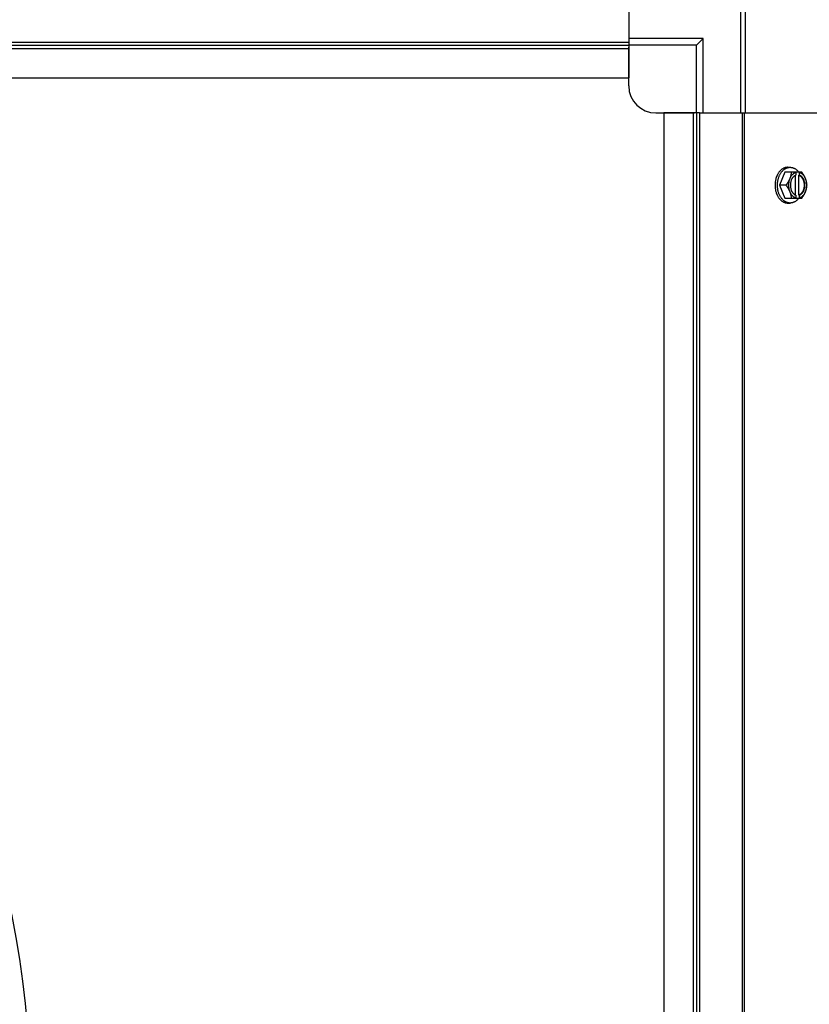
# Model space of a CAD drawing. Units: millimetres. Extents: x 549 to 14219, y 793 to 5379.
# Drawn here: x 11203 to 11495, y 4573 to 4937 of the extents above; entities that cross this region are included whole.
import ezdxf

# ---------------------------------------------------------------- set-up
doc = ezdxf.new("R2010")
doc.units = ezdxf.units.MM
doc.header["$LTSCALE"] = 50
doc.layers.add('7_ALL_ROUNDS', color=7, linetype='Continuous')

# ---------------------------------------------------------------- blocks, each defined once
blk = doc.blocks.new('BLOCO_10TR_1')
at = {"layer": '7_ALL_ROUNDS', "color": 7, "linetype": 'Continuous'}
for p, q in [((11427.77, 4977.42), (11427.77, 4928.6)), ((11469.21, 4902.42), (11469.21, 4945.63)), ((11470.98, 4902.42), (11470.98, 4943.86)), ((10733.77, 4928.6), (11427.77, 4928.6)), ((11455.27, 4929.92), (11427.77, 4929.92)), ((11427.77, 4928.6), (11427.77, 4915.42)), ((11452.77, 4927.42), (11455.27, 4929.92)), ((11455.27, 4902.42), (11455.27, 4929.92)), ((10733.77, 4927.42), (11427.77, 4927.42)), ((10733.77, 4926.24), (11427.77, 4926.24)), ((11452.77, 4927.42), (11427.77, 4927.42)), ((11427.77, 4912.42), (11427.77, 4926.74)), ((11452.77, 4902.42), (11452.77, 4927.42)), ((10733.77, 4915.42), (11427.77, 4915.42)), ((11437.77, 4902.42), (11452.09, 4902.42)), ((11440.77, 4902.42), (11440.77, 4208.42)), ((11453.95, 4902.42), (11440.77, 4902.42)), ((11451.59, 4902.42), (11451.59, 4208.42)), ((11452.77, 4902.42), (11452.77, 4208.42)), ((11453.95, 4902.42), (11453.95, 4208.42)), ((11453.95, 4902.42), (11502.77, 4902.42)), ((11469.76, 4208.42), (11469.76, 4902.42)), ((11470.59, 4208.42), (11470.59, 4902.42)), ((11486.51, 4882.33), (11487.41, 4882.33)), ((11485.46, 4880.48), (11483.52, 4875.72)), ((11491.72, 4880.48), (11485.46, 4880.48)), ((11489.24, 4879.27), (11489.24, 4872.17)), ((11489.52, 4880.39), (11489.52, 4879.41)), ((11490.59, 4879.41), (11490.87, 4879.41)), ((11490.59, 4872.03), (11490.59, 4879.41)), ((11490.87, 4879.41), (11490.87, 4880.39)), ((11485.89, 4875.72), (11483.52, 4875.72)), ((11483.52, 4875.72), (11485.46, 4870.96)), ((11485.46, 4870.96), (11491.72, 4870.96)), ((11489.52, 4872.03), (11489.52, 4871.06)), ((11490.87, 4872.03), (11490.59, 4872.03)), ((11490.87, 4871.06), (11490.87, 4872.03)), ((11486.51, 4869.12), (11487.41, 4869.12))]:
    blk.add_line(p, q, dxfattribs=at)
for centre, radius, start, end in [((11437.77, 4912.42), 10, 180, 270), ((11481.58, 4876.5), 8.84, 26.0998, 26.7962), ((11482.94, 4876.51), 8.82, 26.0991, 26.7969), ((11481.6, 4874.94), 8.82, 333.2031, 333.9009), ((11482.93, 4874.95), 8.84, 333.2038, 333.9002), ((10880.41, 4539.92), 326, 0, 90)]:
    blk.add_arc(centre, radius, start, end, dxfattribs=at)
for points, knots in [([(11486.51, 4882.33), (11486.41, 4882.33), (11486.2, 4882.32), (11485.89, 4882.27), (11485.58, 4882.2), (11485.28, 4882.1), (11484.98, 4881.97), (11484.69, 4881.81), (11484.4, 4881.62), (11484.13, 4881.41), (11483.87, 4881.17), (11483.62, 4880.91), (11483.38, 4880.63), (11483.15, 4880.32), (11482.94, 4879.99), (11482.68, 4879.53), (11482.52, 4879.16), (11482.42, 4878.91)], [0, 0, 0, 0, 0.055042, 0.110327, 0.166092, 0.222558, 0.279926, 0.338373, 0.398046, 0.459064, 0.521515, 0.585454, 0.650911, 0.717883, 0.786345, 0.856246, 1, 1, 1, 1]), ([(11482.89, 4877.39), (11482.92, 4877.56), (11483, 4877.91), (11483.14, 4878.41), (11483.31, 4878.9), (11483.51, 4879.36), (11483.73, 4879.8), (11483.98, 4880.22), (11484.25, 4880.6), (11484.55, 4880.95), (11484.86, 4881.26), (11485.19, 4881.54), (11485.48, 4881.74), (11485.72, 4881.88), (11485.96, 4882), (11486.2, 4882.11), (11486.45, 4882.19), (11486.71, 4882.26), (11487.02, 4882.31), (11487.28, 4882.33), (11487.41, 4882.33)], [0, 0, 0, 0, 0.073346, 0.145709, 0.216874, 0.286657, 0.354902, 0.421484, 0.486315, 0.549348, 0.610583, 0.670074, 0.727923, 0.756289, 0.78431, 0.839413, 0.866582, 0.893537, 0.946946, 1, 1, 1, 1]), ([(11487.41, 4882.33), (11487.48, 4882.33), (11487.63, 4882.32), (11487.85, 4882.3), (11488.08, 4882.26), (11488.3, 4882.21), (11488.51, 4882.14), (11488.73, 4882.06), (11488.94, 4881.96), (11489.22, 4881.82), (11489.49, 4881.64), (11489.75, 4881.44), (11490, 4881.22), (11490.31, 4880.91), (11490.53, 4880.64), (11490.63, 4880.5)], [0, 0, 0, 0, 0.057857, 0.115845, 0.174093, 0.232726, 0.291861, 0.351613, 0.412081, 0.47336, 0.598612, 0.662765, 0.727986, 0.861718, 1, 1, 1, 1]), ([(11482.42, 4878.91), (11482.32, 4878.66), (11482.18, 4878.22), (11482.02, 4877.56), (11481.92, 4876.96), (11481.86, 4876.34), (11481.84, 4875.93), (11481.84, 4875.72)], [0, 0, 0, 0, 0.243256, 0.429539, 0.618285, 0.80876, 1, 1, 1, 1]), ([(11482.74, 4875.72), (11482.74, 4875.86), (11482.75, 4876.21), (11482.79, 4876.77), (11482.85, 4877.18), (11482.89, 4877.39)], [0, 0, 0, 0, 0.251193, 0.627066, 1, 1, 1, 1]), ([(11487.28, 4878.1), (11487.23, 4878), (11487.15, 4877.8), (11486.95, 4877.39), (11486.68, 4876.88), (11486.31, 4876.29), (11486.03, 4875.91), (11485.89, 4875.72)], [0, 0, 0, 0, 0.120655, 0.242999, 0.491746, 0.744658, 1, 1, 1, 1]), ([(11487.28, 4878.1), (11487.24, 4878.01), (11487.17, 4877.83), (11487.05, 4877.45), (11486.93, 4876.95), (11486.84, 4876.34), (11486.82, 4875.72), (11486.84, 4875.1), (11486.93, 4874.49), (11487.05, 4874), (11487.17, 4873.62), (11487.24, 4873.43), (11487.28, 4873.34)], [0, 0, 0, 0, 0.06025, 0.1214, 0.245824, 0.37237, 0.5, 0.62763, 0.754176, 0.878601, 0.93975, 1, 1, 1, 1]), ([(11487.83, 4880.48), (11487.83, 4880.39), (11487.82, 4880.2), (11487.77, 4879.81), (11487.68, 4879.31), (11487.54, 4878.81), (11487.4, 4878.41), (11487.32, 4878.21), (11487.28, 4878.1)], [0, 0, 0, 0, 0.115434, 0.233832, 0.478992, 0.734755, 0.866312, 1, 1, 1, 1]), ([(11489.52, 4880.39), (11489.4, 4880.35), (11489.17, 4880.27), (11488.83, 4880.09), (11488.52, 4879.86), (11488.22, 4879.59), (11487.94, 4879.27), (11487.69, 4878.92), (11487.46, 4878.52), (11487.33, 4878.25), (11487.28, 4878.1)], [0, 0, 0, 0, 0.11088, 0.224917, 0.342794, 0.465054, 0.591961, 0.723547, 0.859688, 1, 1, 1, 1]), ([(11489.24, 4879.28), (11489.17, 4879.25), (11489.05, 4879.17), (11488.87, 4879.04), (11488.69, 4878.89), (11488.53, 4878.72), (11488.37, 4878.54), (11488.23, 4878.33), (11488.09, 4878.12), (11487.97, 4877.89), (11487.86, 4877.64), (11487.77, 4877.39), (11487.69, 4877.13), (11487.6, 4876.76), (11487.52, 4876.29), (11487.49, 4875.72), (11487.52, 4875.15), (11487.6, 4874.68), (11487.69, 4874.32), (11487.77, 4874.06), (11487.86, 4873.8), (11487.97, 4873.56), (11488.09, 4873.33), (11488.23, 4873.11), (11488.37, 4872.91), (11488.53, 4872.72), (11488.69, 4872.55), (11488.87, 4872.4), (11489.05, 4872.27), (11489.17, 4872.19), (11489.24, 4872.16)], [0, 0, 0, 0, 0.026326, 0.053298, 0.080975, 0.109401, 0.138592, 0.168547, 0.199248, 0.230663, 0.262746, 0.295439, 0.328674, 0.362373, 0.430795, 0.499999, 0.569202, 0.637624, 0.671323, 0.704558, 0.737251, 0.769334, 0.800749, 0.83145, 0.861406, 0.890598, 0.919024, 0.946701, 0.973674, 1, 1, 1, 1]), ([(11489.52, 4879.41), (11489.5, 4879.4), (11489.4, 4879.37), (11489.31, 4879.32), (11489.24, 4879.28)], [0, 0, 0, 0, 0.247251, 1, 1, 1, 1]), ([(11490.59, 4879.41), (11490.68, 4879.38), (11490.86, 4879.3), (11491.11, 4879.14), (11491.35, 4878.95), (11491.5, 4878.81), (11491.57, 4878.73)], [0, 0, 0, 0, 0.238053, 0.483411, 0.737097, 1, 1, 1, 1]), ([(11493.11, 4878.1), (11493.05, 4878.25), (11492.92, 4878.52), (11492.7, 4878.92), (11492.45, 4879.27), (11492.17, 4879.59), (11491.87, 4879.86), (11491.55, 4880.09), (11491.22, 4880.27), (11490.98, 4880.35), (11490.87, 4880.39)], [0, 0, 0, 0, 0.140312, 0.276453, 0.408039, 0.534946, 0.657206, 0.775083, 0.88912, 1, 1, 1, 1]), ([(11490.87, 4872.03), (11490.94, 4872.06), (11491.08, 4872.12), (11491.29, 4872.24), (11491.49, 4872.38), (11491.68, 4872.54), (11491.86, 4872.72), (11492.03, 4872.93), (11492.18, 4873.15), (11492.33, 4873.39), (11492.46, 4873.65), (11492.61, 4874.01), (11492.76, 4874.49), (11492.86, 4875.1), (11492.9, 4875.72), (11492.86, 4876.35), (11492.76, 4876.95), (11492.58, 4877.53), (11492.38, 4877.97), (11492.18, 4878.3), (11492.03, 4878.52), (11491.86, 4878.72), (11491.68, 4878.91), (11491.49, 4879.07), (11491.29, 4879.21), (11491.08, 4879.32), (11490.94, 4879.39), (11490.87, 4879.41)], [0, 0, 0, 0, 0.025909, 0.052443, 0.079675, 0.107677, 0.136505, 0.166181, 0.196702, 0.228043, 0.260162, 0.293, 0.360481, 0.429779, 0.500018, 0.570258, 0.639555, 0.707036, 0.771955, 0.803297, 0.833817, 0.863493, 0.892321, 0.920324, 0.947557, 0.974091, 1, 1, 1, 1]), ([(11491.57, 4878.73), (11491.65, 4878.64), (11491.81, 4878.45), (11492.01, 4878.12), (11492.16, 4877.83), (11492.27, 4877.59), (11492.36, 4877.33), (11492.46, 4877), (11492.55, 4876.58), (11492.6, 4876.15), (11492.61, 4875.72), (11492.6, 4875.29), (11492.55, 4874.86), (11492.46, 4874.45), (11492.36, 4874.11), (11492.26, 4873.86), (11492.16, 4873.61), (11492.01, 4873.32), (11491.81, 4873), (11491.65, 4872.8), (11491.57, 4872.71)], [0, 0, 0, 0, 0.056366, 0.114921, 0.175543, 0.206575, 0.238037, 0.302086, 0.36736, 0.433476, 0.500019, 0.566561, 0.632675, 0.697946, 0.761989, 0.793448, 0.824477, 0.885092, 0.943641, 1, 1, 1, 1]), ([(11493.11, 4878.1), (11493.07, 4878.21), (11492.98, 4878.41), (11492.79, 4878.82), (11492.51, 4879.33), (11492.14, 4879.92), (11491.87, 4880.3), (11491.72, 4880.48)], [0, 0, 0, 0, 0.120655, 0.242999, 0.491746, 0.744658, 1, 1, 1, 1]), ([(11493.67, 4875.72), (11493.66, 4875.82), (11493.65, 4876.01), (11493.6, 4876.4), (11493.51, 4876.9), (11493.37, 4877.4), (11493.23, 4877.8), (11493.15, 4878), (11493.11, 4878.1)], [0, 0, 0, 0, 0.115434, 0.233832, 0.478992, 0.734755, 0.866312, 1, 1, 1, 1]), ([(11493.11, 4873.34), (11493.15, 4873.43), (11493.22, 4873.62), (11493.34, 4874), (11493.46, 4874.49), (11493.54, 4875.1), (11493.57, 4875.72), (11493.54, 4876.34), (11493.46, 4876.95), (11493.34, 4877.45), (11493.22, 4877.83), (11493.15, 4878.01), (11493.11, 4878.1)], [0, 0, 0, 0, 0.06025, 0.1214, 0.245824, 0.37237, 0.5, 0.62763, 0.754176, 0.878601, 0.93975, 1, 1, 1, 1]), ([(11481.84, 4875.72), (11481.84, 4875.58), (11481.85, 4875.31), (11481.88, 4874.83), (11481.95, 4874.28), (11482.06, 4873.68), (11482.22, 4873.1), (11482.35, 4872.72), (11482.42, 4872.54)], [0, 0, 0, 0, 0.127526, 0.254882, 0.444856, 0.632847, 0.818135, 1, 1, 1, 1]), ([(11482.88, 4874.09), (11482.86, 4874.22), (11482.81, 4874.56), (11482.75, 4875.1), (11482.74, 4875.52), (11482.74, 4875.72)], [0, 0, 0, 0, 0.248312, 0.623414, 1, 1, 1, 1]), ([(11487.41, 4869.12), (11487.28, 4869.12), (11487.02, 4869.13), (11486.7, 4869.19), (11486.45, 4869.26), (11486.2, 4869.34), (11485.95, 4869.44), (11485.71, 4869.57), (11485.47, 4869.71), (11485.18, 4869.91), (11484.85, 4870.19), (11484.54, 4870.51), (11484.24, 4870.86), (11483.97, 4871.24), (11483.72, 4871.66), (11483.5, 4872.1), (11483.3, 4872.57), (11483.13, 4873.06), (11482.99, 4873.57), (11482.92, 4873.91), (11482.88, 4874.09)], [0, 0, 0, 0, 0.053017, 0.106391, 0.133331, 0.160485, 0.215565, 0.243577, 0.271937, 0.329779, 0.38927, 0.450515, 0.513564, 0.578414, 0.64502, 0.713289, 0.783095, 0.854279, 0.926652, 1, 1, 1, 1]), ([(11485.89, 4875.72), (11486.03, 4875.54), (11486.31, 4875.16), (11486.68, 4874.57), (11486.95, 4874.06), (11487.15, 4873.65), (11487.23, 4873.44), (11487.28, 4873.34)], [0, 0, 0, 0, 0.255342, 0.508254, 0.757001, 0.879345, 1, 1, 1, 1]), ([(11493.11, 4873.34), (11493.15, 4873.44), (11493.23, 4873.65), (11493.37, 4874.05), (11493.51, 4874.55), (11493.6, 4875.05), (11493.65, 4875.44), (11493.66, 4875.63), (11493.67, 4875.72)], [0, 0, 0, 0, 0.133688, 0.265245, 0.521008, 0.766168, 0.884566, 1, 1, 1, 1]), ([(11482.42, 4872.54), (11482.52, 4872.29), (11482.68, 4871.92), (11482.94, 4871.45), (11483.15, 4871.13), (11483.38, 4870.82), (11483.62, 4870.53), (11483.87, 4870.27), (11484.13, 4870.04), (11484.4, 4869.82), (11484.69, 4869.64), (11484.98, 4869.48), (11485.28, 4869.35), (11485.58, 4869.25), (11485.89, 4869.17), (11486.2, 4869.13), (11486.41, 4869.12), (11486.51, 4869.12)], [0, 0, 0, 0, 0.143754, 0.213655, 0.282117, 0.349089, 0.414545, 0.478485, 0.540936, 0.601953, 0.661627, 0.720074, 0.777442, 0.833908, 0.889673, 0.944958, 1, 1, 1, 1]), ([(11487.28, 4873.34), (11487.32, 4873.24), (11487.4, 4873.04), (11487.54, 4872.63), (11487.68, 4872.13), (11487.77, 4871.64), (11487.82, 4871.25), (11487.83, 4871.05), (11487.83, 4870.96)], [0, 0, 0, 0, 0.133688, 0.265245, 0.521008, 0.766168, 0.884566, 1, 1, 1, 1]), ([(11487.28, 4873.34), (11487.33, 4873.2), (11487.46, 4872.92), (11487.69, 4872.53), (11487.94, 4872.17), (11488.22, 4871.86), (11488.52, 4871.58), (11488.83, 4871.36), (11489.17, 4871.18), (11489.4, 4871.09), (11489.52, 4871.06)], [0, 0, 0, 0, 0.140312, 0.276453, 0.408039, 0.534946, 0.657206, 0.775083, 0.88912, 1, 1, 1, 1]), ([(11490.63, 4870.95), (11490.53, 4870.8), (11490.31, 4870.53), (11490, 4870.23), (11489.75, 4870), (11489.49, 4869.8), (11489.22, 4869.63), (11488.94, 4869.48), (11488.73, 4869.38), (11488.51, 4869.3), (11488.3, 4869.24), (11488.08, 4869.18), (11487.85, 4869.15), (11487.63, 4869.12), (11487.48, 4869.12), (11487.41, 4869.12)], [0, 0, 0, 0, 0.138282, 0.272013, 0.337235, 0.401387, 0.526639, 0.587918, 0.648386, 0.708138, 0.767274, 0.825906, 0.884154, 0.942143, 1, 1, 1, 1]), ([(11489.24, 4872.16), (11489.26, 4872.15), (11489.35, 4872.1), (11489.45, 4872.06), (11489.52, 4872.03)], [0, 0, 0, 0, 0.253, 1, 1, 1, 1]), ([(11491.57, 4872.71), (11491.5, 4872.64), (11491.35, 4872.49), (11491.11, 4872.3), (11490.86, 4872.15), (11490.68, 4872.07), (11490.59, 4872.03)], [0, 0, 0, 0, 0.262889, 0.516572, 0.761936, 1, 1, 1, 1]), ([(11490.87, 4871.06), (11490.98, 4871.09), (11491.22, 4871.18), (11491.55, 4871.36), (11491.87, 4871.58), (11492.17, 4871.86), (11492.45, 4872.17), (11492.7, 4872.53), (11492.92, 4872.92), (11493.05, 4873.2), (11493.11, 4873.34)], [0, 0, 0, 0, 0.11088, 0.224917, 0.342794, 0.465054, 0.591961, 0.723547, 0.859688, 1, 1, 1, 1]), ([(11491.72, 4870.96), (11491.87, 4871.15), (11492.14, 4871.53), (11492.51, 4872.12), (11492.79, 4872.62), (11492.98, 4873.03), (11493.07, 4873.24), (11493.11, 4873.34)], [0, 0, 0, 0, 0.255342, 0.508254, 0.757001, 0.879345, 1, 1, 1, 1])]:
    blk.add_open_spline(points, degree=3, knots=knots, dxfattribs=at)

msp = doc.modelspace()

# ---------------------------------------------------------------- block references
msp.add_blockref('BLOCO_10TR_1', (0, 0))

doc.saveas('drawing.dxf')
